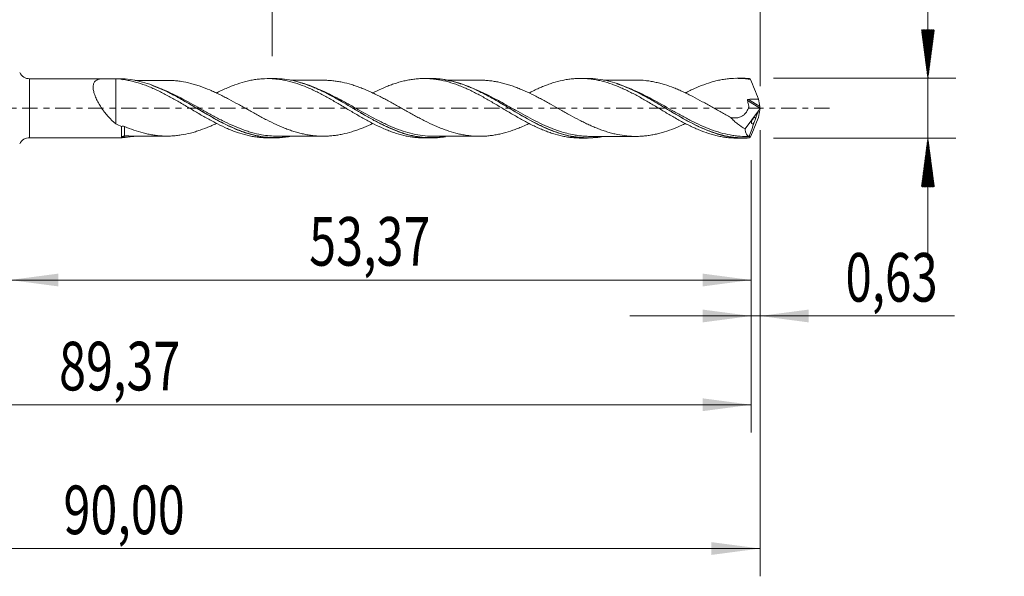
# Model space of a CAD drawing. Units: millimetres. Extents: x -51 to 72, y -34 to 38.
# Drawn here: x 1 to 72, y -34 to 6 of the extents above; entities that cross this region are included whole.
import ezdxf

# ---------------------------------------------------------------- set-up
doc = ezdxf.new("R2010")
doc.units = ezdxf.units.MM
doc.linetypes.add('CENTER', pattern=[47.5, 22, -8.5, 8.5, -8.5])
for name, color, linetype in [('1', 4, 'Continuous'), ('2', 7, 'Continuous'), ('SK2', 7, 'Continuous'), ('SK4', 2, 'CENTER')]:
    doc.layers.add(name, color=color, linetype=linetype)
doc.styles.add('iso_b_vert', font='simplex.shx')
doc.dimstyles.get("Standard").update_dxf_attribs({"dimtxt": 0.18, "dimasz": 0.18, "dimexe": 0.18, "dimexo": 0.0625, "dimgap": 0.09, "dimtad": 1, "dimzin": 0, "dimdsep": 52, "dimtxsty": 'Standard', "dimcen": 0.09, "dimadec": 0, "dimazin": 0, "dimtfac": 1, "dimtdec": 4, "dimtofl": 0, "dimtmove": 0, "dimatfit": 3, "dimfxl": 1, "dimtolj": 1, "dimtzin": 0, "dimarcsym": 0})

# ---------------------------------------------------------------- blocks, each defined once
blk = doc.blocks.new('_U0')
at = {"layer": 'SK2', "lineweight": 13}
for p, q in [((0, -1.5875), (0, -14.365898)), ((53.3735, -3.74), (53.3735, -14.365898)), ((0, -12.365898), (53.3735, -12.365898))]:
    blk.add_line(p, q, dxfattribs=at)
at = {"layer": 'SK2', "lineweight": 18}
for points in [[(0, -12.365898), (3.499998, -11.905115), (3.500002, -12.826682)], [(53.3735, -12.365898), (49.873502, -12.826682), (49.873498, -11.905115)]]:
    blk.add_solid(points, dxfattribs=at)
at = {"layer": 'SK2', "lineweight": 13, "insert": (21.549451, -11.333265), "char_height": 3.5, "attachment_point": 7, "line_spacing_factor": 1.084337, "style": 'iso_b_vert'}
blk.add_mtext('\\W0.7317;53,37', dxfattribs=at)
blk = doc.blocks.new('_U1')
at = {"layer": 'SK2', "lineweight": 13}
for p, q in [((54, -1.5875), (54, -33.692985)), ((-36, -4.5875), (-36, -33.692985)), ((-36, -31.692985), (54, -31.692985))]:
    blk.add_line(p, q, dxfattribs=at)
at = {"layer": 'SK2', "lineweight": 18}
for points in [[(-36, -31.692985), (-32.500002, -31.232202), (-32.499998, -32.153769)], [(54, -31.692985), (50.500002, -32.153769), (50.499998, -31.232202)]]:
    blk.add_solid(points, dxfattribs=at)
at = {"layer": 'SK2', "lineweight": 13, "insert": (3.862701, -30.660352), "char_height": 3.5, "attachment_point": 7, "line_spacing_factor": 1.084337, "style": 'iso_b_vert'}
blk.add_mtext('\\W0.7317;90,00', dxfattribs=at)
blk = doc.blocks.new('_U2')
at = {"layer": 'SK2', "lineweight": 13}
for p, q in [((18.89, 3.74), (18.89, 15.761619)), ((54, 1.5875), (54, 15.761619)), ((18.89, 13.761619), (54, 13.761619))]:
    blk.add_line(p, q, dxfattribs=at)
at = {"layer": 'SK2', "lineweight": 18}
for points in [[(18.89, 13.761619), (22.389998, 14.222403), (22.390002, 13.300835)], [(54, 13.761619), (50.500002, 13.300835), (50.499998, 14.222403)]]:
    blk.add_solid(points, dxfattribs=at)
at = {"layer": 'SK2', "lineweight": 13, "insert": (32.182568, 14.794253), "char_height": 3.5, "attachment_point": 7, "line_spacing_factor": 1.084337, "style": 'iso_b_vert'}
blk.add_mtext('\\W0.6563;35,11', dxfattribs=at)
blk = doc.blocks.new('_U3')
at = {"layer": 'SK2', "lineweight": 13}
for p, q in [((54, -1.5875), (54, -16.955003)), ((53.3735, -3.74), (53.3735, -16.955003)), ((44.6235, -14.955003), (67.996491, -14.955003))]:
    blk.add_line(p, q, dxfattribs=at)
at = {"layer": 'SK2', "lineweight": 18}
for points in [[(53.3735, -14.955003), (49.873502, -15.415787), (49.873498, -14.494219)], [(54, -14.955003), (57.499998, -14.494219), (57.500002, -15.415787)]]:
    blk.add_solid(points, dxfattribs=at)
at = {"layer": 'SK2', "lineweight": 13, "insert": (60.15186, -13.92237), "char_height": 3.5, "attachment_point": 7, "line_spacing_factor": 1.084337, "style": 'iso_b_vert'}
blk.add_mtext('\\W0.7150;0,63', dxfattribs=at)
blk = doc.blocks.new('_U4')
at = {"layer": 'SK2', "lineweight": 13}
for p, q in [((53.3735, -3.74), (53.3735, -23.343428)), ((-36, -4.5875), (-36, -23.343428)), ((-36, -21.343428), (53.3735, -21.343428))]:
    blk.add_line(p, q, dxfattribs=at)
at = {"layer": 'SK2', "lineweight": 18}
for points in [[(-36, -21.343428), (-32.500002, -20.882645), (-32.499998, -21.804212)], [(53.3735, -21.343428), (49.873502, -21.804212), (49.873498, -20.882645)]]:
    blk.add_solid(points, dxfattribs=at)
at = {"layer": 'SK2', "lineweight": 13, "insert": (3.549451, -20.310795), "char_height": 3.5, "attachment_point": 7, "line_spacing_factor": 1.084337, "style": 'iso_b_vert'}
blk.add_mtext('\\W0.7317;89,37', dxfattribs=at)

msp = doc.modelspace()

# ---------------------------------------------------------------- hatches: boundary and pattern name
at = {"layer": '2', "lineweight": 13}
h = msp.add_hatch(dxfattribs=at)
h.set_pattern_fill('ANSI31', color=256, scale=0.0062, style=0)
h.paths.add_polyline_path([(66.083, 2.152), (65.623, 5.652), (66.544, 5.652)])
h = msp.add_hatch(dxfattribs=at)
h.set_pattern_fill('ANSI31', color=256, scale=0.0062, style=0)
h.paths.add_polyline_path([(66.083, -2.152), (66.544, -5.653), (65.623, -5.653)])

# ---------------------------------------------------------------- linework, layer by layer
at = {"layer": '1', "lineweight": 18}
for p, q in [((19.078, 2.131), (18.567, 2.131)), ((30.328, 2.138), (29.822, 2.138)), ((41.578, 2.145), (41.074, 2.145)), ((52.829, 2.152), (52.328, 2.152)), ((6.868, 2.123), (1.429, 2.12)), ((8.038, 2.124), (6.868, 2.123)), ((8.038, 2.124), (8.038, 2.124)), ((52.929, -1.482), (53.89, -0.177)), ((1.429, -2.12), (6.868, -2.123)), ((6.868, -2.123), (8.038, -2.124)), ((8.25, -2.002), (8.25, -2.006)), ((18.567, -2.131), (19.079, -2.131)), ((29.822, -2.138), (30.329, -2.138)), ((41.074, -2.145), (41.58, -2.145)), ((52.328, -2.152), (52.829, -2.152))]:
    msp.add_line(p, q, dxfattribs=at)
at = {"layer": '1', "lineweight": 13}
for p, q in [((1.429, 2.12), (1.429, -2.12)), ((53.094, 0.563), (53.984, -0.001)), ((53.164, 0.638), (53.979, 0.122))]:
    msp.add_line(p, q, dxfattribs=at)
at = {"layer": '1', "lineweight": 18}
for centre, start, end in [((1.429, 2.92), 206.74637, 270.03581), ((1.429, -2.92), 89.96419, 153.25363)]:
    msp.add_arc(centre, 0.8, start, end, dxfattribs=at)
msp.add_ellipse((8.25, -2.256), major_axis=(-0.25, 0), ratio=0.999945, start_param=-1.562879, end_param=-0.572579, dxfattribs=at)
at = {"layer": '1', "lineweight": 13}
for centre, major_axis, ratio, start_param, end_param in [((8.174, -2.125), (-0.0524, 0.0852), 0.420253, 0.170666, 1.225908), ((8.25, -2.102), (-0.0036, 0.0999), 0.505398, -0.072158, 1.463243)]:
    msp.add_ellipse(centre, major_axis=major_axis, ratio=ratio, start_param=start_param, end_param=end_param, dxfattribs=at)
at = {"layer": '1', "lineweight": 18}
for points, knots in [([(14.868, 1.09), (15.074, 1.195), (15.278, 1.293), (15.601, 1.438), (15.719, 1.49), (15.955, 1.588), (16.073, 1.634), (16.43, 1.764), (16.668, 1.839), (17.025, 1.936), (17.145, 1.965), (17.385, 2.016), (17.505, 2.038), (17.745, 2.075), (17.865, 2.09), (18.104, 2.114), (18.223, 2.122), (18.583, 2.136), (18.823, 2.13), (19.182, 2.101), (19.301, 2.088), (19.541, 2.054), (19.661, 2.034), (19.901, 1.987), (20.021, 1.961), (20.201, 1.916), (20.26, 1.9), (20.38, 1.866), (20.439, 1.848), (20.738, 1.756), (20.979, 1.672), (21.338, 1.529), (21.458, 1.478), (21.696, 1.37), (21.816, 1.315), (22.175, 1.143), (22.414, 1.023), (22.768, 0.829), (22.886, 0.762), (23.123, 0.629), (23.241, 0.562), (23.479, 0.426), (23.598, 0.356), (23.836, 0.215), (23.955, 0.143), (24.314, -0.072), (24.555, -0.213), (24.914, -0.423), (25.033, -0.494), (25.272, -0.633), (25.392, -0.701), (25.751, -0.899), (25.988, -1.025), (26.46, -1.266), (26.697, -1.376), (27.054, -1.529), (27.173, -1.577), (27.41, -1.671), (27.529, -1.715), (27.889, -1.837), (28.128, -1.905), (28.483, -1.99), (28.601, -2.015), (28.837, -2.058), (28.955, -2.076), (29.193, -2.105), (29.311, -2.117), (29.549, -2.132), (29.667, -2.137), (29.8, -2.138), (29.814, -2.138), (29.829, -2.138)], [0, 0, 0, 0, 0.041019, 0.041019, 0.064924, 0.064924, 0.088828, 0.088828, 0.136636, 0.136636, 0.16054, 0.16054, 0.184444, 0.184444, 0.208348, 0.208348, 0.232252, 0.232252, 0.28006, 0.28006, 0.303964, 0.303964, 0.327868, 0.327868, 0.351772, 0.351772, 0.363724, 0.363724, 0.375676, 0.375676, 0.423484, 0.423484, 0.447388, 0.447388, 0.471292, 0.471292, 0.5191, 0.5191, 0.543004, 0.543004, 0.566908, 0.566908, 0.590812, 0.590812, 0.614716, 0.614716, 0.662524, 0.662524, 0.686428, 0.686428, 0.710332, 0.710332, 0.75814, 0.75814, 0.805948, 0.805948, 0.829852, 0.829852, 0.853756, 0.853756, 0.901564, 0.901564, 0.925468, 0.925468, 0.949372, 0.949372, 0.973276, 0.973276, 0.99718, 0.99718, 1, 1, 1, 1]), ([(31.368, -2.049), (31.265, -2.067), (31.161, -2.082), (30.939, -2.109), (30.82, -2.119), (30.228, -2.156), (29.762, -2.129), (29.06, -2.009), (28.826, -1.956), (28.472, -1.857), (28.353, -1.821), (28.116, -1.743), (27.999, -1.701), (27.411, -1.479), (26.946, -1.261), (26.358, -0.952), (26.24, -0.889), (26.004, -0.758), (25.885, -0.692), (25.531, -0.49), (25.296, -0.352), (24.594, 0.065), (24.128, 0.346), (23.417, 0.752), (23.181, 0.883), (22.712, 1.129), (22.478, 1.245), (22.01, 1.461), (21.776, 1.56), (21.304, 1.738), (21.066, 1.816), (20.36, 2.014), (19.894, 2.095), (19.311, 2.128), (19.197, 2.131), (19.083, 2.131)], [0, 0, 0, 0, 0.025366, 0.025366, 0.05406, 0.05406, 0.168838, 0.168838, 0.226227, 0.226227, 0.254921, 0.254921, 0.283615, 0.283615, 0.398393, 0.398393, 0.427087, 0.427087, 0.455782, 0.455782, 0.513171, 0.513171, 0.627948, 0.627948, 0.685337, 0.685337, 0.742726, 0.742726, 0.800115, 0.800115, 0.857504, 0.857504, 0.972281, 0.972281, 1, 1, 1, 1]), ([(26.139, 1.102), (26.167, 1.116), (26.196, 1.131), (26.46, 1.266), (26.697, 1.376), (27.054, 1.529), (27.173, 1.577), (27.41, 1.671), (27.529, 1.715), (27.889, 1.837), (28.128, 1.905), (28.483, 1.99), (28.601, 2.015), (28.837, 2.058), (28.955, 2.076), (29.193, 2.105), (29.311, 2.117), (29.549, 2.132), (29.667, 2.137), (29.905, 2.138), (30.026, 2.136), (30.265, 2.123), (30.385, 2.113), (30.623, 2.087), (30.741, 2.07), (30.977, 2.029), (31.095, 2.006), (31.45, 1.926), (31.688, 1.861), (32.043, 1.742), (32.162, 1.699), (32.401, 1.609), (32.522, 1.561), (32.761, 1.461), (32.88, 1.408), (33.117, 1.298), (33.234, 1.24), (33.589, 1.063), (33.826, 0.94), (34.182, 0.743), (34.3, 0.675), (34.537, 0.538), (34.657, 0.469), (35.017, 0.259), (35.257, 0.117), (35.733, -0.172), (35.974, -0.313), (36.333, -0.522), (36.453, -0.591), (36.691, -0.728), (36.81, -0.796), (37.049, -0.927), (37.169, -0.991), (37.409, -1.114), (37.528, -1.174), (37.765, -1.291), (37.883, -1.348), (38.119, -1.455), (38.237, -1.506), (38.474, -1.603), (38.593, -1.649), (38.83, -1.736), (38.948, -1.777), (39.303, -1.892), (39.545, -1.955), (39.904, -2.031), (40.023, -2.053), (40.261, -2.091), (40.38, -2.106), (40.62, -2.128), (40.74, -2.136), (40.938, -2.144), (41.015, -2.145), (41.092, -2.145)], [0, 0, 0, 0, 0.005729, 0.005729, 0.053475, 0.053475, 0.077348, 0.077348, 0.101222, 0.101222, 0.148968, 0.148968, 0.172841, 0.172841, 0.196715, 0.196715, 0.220588, 0.220588, 0.244461, 0.244461, 0.268334, 0.268334, 0.292208, 0.292208, 0.316081, 0.316081, 0.339954, 0.339954, 0.387701, 0.387701, 0.411574, 0.411574, 0.435447, 0.435447, 0.45932, 0.45932, 0.483194, 0.483194, 0.53094, 0.53094, 0.554813, 0.554813, 0.578686, 0.578686, 0.626433, 0.626433, 0.674179, 0.674179, 0.698053, 0.698053, 0.721926, 0.721926, 0.745799, 0.745799, 0.769672, 0.769672, 0.793546, 0.793546, 0.817419, 0.817419, 0.841292, 0.841292, 0.865165, 0.865165, 0.912912, 0.912912, 0.936785, 0.936785, 0.960658, 0.960658, 0.984532, 0.984532, 1, 1, 1, 1]), ([(42.722, -2.038), (42.707, -2.04), (42.692, -2.043), (42.44, -2.088), (42.206, -2.117), (41.505, -2.163), (41.039, -2.139), (40.448, -2.039), (40.329, -2.016), (40.094, -1.963), (39.741, -1.875), (39.391, -1.759), (38.924, -1.584), (38.69, -1.486), (38.219, -1.27), (37.982, -1.152), (37.275, -0.781), (36.81, -0.51), (36.224, -0.162), (36.107, -0.091), (35.871, 0.05), (35.753, 0.12), (35.398, 0.332), (35.163, 0.471), (34.461, 0.873), (33.995, 1.124), (33.405, 1.399), (33.286, 1.452), (33.05, 1.552), (32.932, 1.6), (32.58, 1.734), (32.346, 1.813), (31.878, 1.946), (31.645, 2.001), (31.292, 2.063), (31.174, 2.08), (30.937, 2.109), (30.819, 2.12), (30.575, 2.135), (30.45, 2.138), (30.326, 2.138)], [0, 0, 0, 0, 0.003637, 0.003637, 0.060468, 0.060468, 0.17413, 0.17413, 0.202545, 0.202545, 0.230961, 0.287792, 0.287792, 0.344623, 0.344623, 0.401454, 0.401454, 0.515116, 0.515116, 0.543531, 0.543531, 0.571947, 0.571947, 0.628778, 0.628778, 0.74244, 0.74244, 0.770855, 0.770855, 0.799271, 0.799271, 0.856102, 0.856102, 0.912933, 0.912933, 0.941348, 0.941348, 0.969764, 0.969764, 1, 1, 1, 1]), ([(37.393, 1.106), (37.478, 1.149), (37.562, 1.191), (37.765, 1.291), (37.883, 1.348), (38.119, 1.455), (38.237, 1.506), (38.474, 1.603), (38.593, 1.649), (38.83, 1.736), (38.948, 1.777), (39.303, 1.892), (39.545, 1.955), (39.904, 2.031), (40.023, 2.053), (40.261, 2.091), (40.38, 2.106), (40.62, 2.128), (40.74, 2.136), (40.98, 2.145), (41.099, 2.146), (41.337, 2.14), (41.456, 2.134), (41.695, 2.114), (41.816, 2.101), (42.055, 2.067), (42.175, 2.047), (42.412, 1.999), (42.529, 1.972), (42.884, 1.882), (43.121, 1.81), (43.476, 1.684), (43.594, 1.638), (43.831, 1.542), (43.95, 1.492), (44.19, 1.386), (44.31, 1.331), (44.548, 1.216), (44.667, 1.156), (45.021, 0.971), (45.258, 0.844), (45.613, 0.644), (45.731, 0.577), (45.967, 0.437), (46.085, 0.367), (46.442, 0.155), (46.684, 0.013), (47.04, -0.202), (47.158, -0.274), (47.394, -0.415), (47.513, -0.483), (47.75, -0.619), (47.868, -0.687), (48.104, -0.819), (48.222, -0.886), (48.458, -1.014), (48.577, -1.076), (48.816, -1.197), (48.936, -1.256), (49.175, -1.369), (49.294, -1.424), (49.53, -1.529), (49.649, -1.578), (50.004, -1.717), (50.241, -1.798), (50.594, -1.905), (50.712, -1.937), (50.95, -1.995), (51.069, -2.021), (51.308, -2.065), (51.428, -2.085), (51.666, -2.116), (51.784, -2.128), (52.046, -2.147), (52.189, -2.152), (52.332, -2.152)], [0, 0, 0, 0, 0.016937, 0.016937, 0.040792, 0.040792, 0.064647, 0.064647, 0.088502, 0.088502, 0.112357, 0.112357, 0.160066, 0.160066, 0.183921, 0.183921, 0.207776, 0.207776, 0.231631, 0.231631, 0.255486, 0.255486, 0.279341, 0.279341, 0.303196, 0.303196, 0.32705, 0.32705, 0.350905, 0.350905, 0.398615, 0.398615, 0.42247, 0.42247, 0.446325, 0.446325, 0.47018, 0.47018, 0.494035, 0.494035, 0.541744, 0.541744, 0.565599, 0.565599, 0.589454, 0.589454, 0.637164, 0.637164, 0.661019, 0.661019, 0.684873, 0.684873, 0.708728, 0.708728, 0.732583, 0.732583, 0.756438, 0.756438, 0.780293, 0.780293, 0.804148, 0.804148, 0.828003, 0.828003, 0.875712, 0.875712, 0.899567, 0.899567, 0.923422, 0.923422, 0.947277, 0.947277, 0.971132, 0.971132, 1, 1, 1, 1]), ([(53.244, -2.138), (52.774, -2.171), (52.307, -2.147), (51.717, -2.05), (51.598, -2.027), (51.362, -1.974), (51.245, -1.945), (50.892, -1.848), (50.658, -1.771), (50.189, -1.595), (49.953, -1.497), (49.48, -1.279), (49.245, -1.162), (48.543, -0.793), (48.078, -0.522), (47.489, -0.171), (47.37, -0.1), (47.134, 0.042), (47.016, 0.113), (46.664, 0.323), (46.431, 0.462), (45.964, 0.73), (45.73, 0.861), (45.378, 1.049), (45.261, 1.11), (45.025, 1.228), (44.906, 1.286), (44.316, 1.562), (43.851, 1.744), (43.149, 1.947), (42.915, 2.003), (42.441, 2.088), (42.205, 2.117), (41.838, 2.141), (41.704, 2.145), (41.571, 2.145)], [0, 0, 0, 0, 0.120693, 0.120693, 0.150866, 0.150866, 0.181039, 0.181039, 0.241385, 0.241385, 0.301732, 0.301732, 0.362078, 0.362078, 0.482771, 0.482771, 0.512944, 0.512944, 0.543117, 0.543117, 0.603464, 0.603464, 0.66381, 0.66381, 0.693983, 0.693983, 0.724156, 0.724156, 0.844849, 0.844849, 0.905195, 0.905195, 0.965542, 0.965542, 1, 1, 1, 1]), ([(48.634, 1.105), (48.655, 1.116), (48.676, 1.126), (48.816, 1.197), (48.936, 1.256), (49.175, 1.369), (49.294, 1.424), (49.53, 1.529), (49.649, 1.578), (50.004, 1.717), (50.241, 1.798), (50.594, 1.905), (50.712, 1.937), (50.95, 1.995), (51.069, 2.021), (51.308, 2.065), (51.428, 2.085), (51.666, 2.116), (51.784, 2.128), (52.139, 2.154), (52.376, 2.156), (52.731, 2.14), (52.848, 2.131), (53.084, 2.105), (53.203, 2.089), (53.322, 2.07)], [0, 0, 0, 0, 0.013208, 0.013208, 0.089115, 0.089115, 0.165022, 0.165022, 0.240929, 0.240929, 0.392743, 0.392743, 0.46865, 0.46865, 0.544558, 0.544558, 0.620465, 0.620465, 0.696372, 0.696372, 0.848186, 0.848186, 0.924093, 0.924093, 1, 1, 1, 1]), ([(7.627, -1.118), (7.442, -0.966), (7.267, -0.799), (7.017, -0.525), (6.936, -0.43), (6.817, -0.28), (6.778, -0.229), (6.702, -0.126), (6.665, -0.074), (6.557, 0.084), (6.489, 0.192), (6.361, 0.411), (6.301, 0.524), (6.196, 0.746), (6.15, 0.857), (6.073, 1.076), (6.043, 1.182), (6.005, 1.384), (5.997, 1.481), (6.003, 1.61), (6.008, 1.65), (6.024, 1.727), (6.036, 1.764), (6.079, 1.864), (6.12, 1.919), (6.196, 1.987), (6.225, 2.006), (6.285, 2.041), (6.318, 2.055), (6.42, 2.092), (6.496, 2.108), (6.619, 2.12), (6.661, 2.122), (6.711, 2.123), (6.716, 2.123), (6.727, 2.123), (6.732, 2.123), (6.746, 2.123), (6.754, 2.123), (6.77, 2.123), (6.778, 2.123), (6.818, 2.123), (6.85, 2.123), (7.01, 2.124), (7.137, 2.124), (7.385, 2.122), (7.507, 2.12), (7.627, 2.116)], [0, 0, 0, 0, 0.125, 0.125, 0.1875, 0.1875, 0.21875, 0.21875, 0.25, 0.25, 0.3125, 0.3125, 0.375, 0.375, 0.4375, 0.4375, 0.5, 0.5, 0.5625, 0.5625, 0.59375, 0.59375, 0.625, 0.625, 0.6875, 0.6875, 0.71875, 0.71875, 0.75, 0.75, 0.8125, 0.8125, 0.84375, 0.84375, 0.847656, 0.847656, 0.851562, 0.851562, 0.855469, 0.855469, 0.859375, 0.859375, 0.875, 0.875, 0.9375, 0.9375, 1, 1, 1, 1]), ([(7.627, 2.116), (7.865, 2.104), (8.104, 2.077), (8.461, 2.018), (8.58, 1.996), (8.817, 1.943), (8.934, 1.912), (9.29, 1.814), (9.529, 1.737), (9.887, 1.603), (10.007, 1.555), (10.246, 1.454), (10.365, 1.401), (10.604, 1.293), (10.723, 1.237), (10.96, 1.12), (11.078, 1.059), (11.432, 0.871), (11.671, 0.742), (12.028, 0.539), (12.148, 0.471), (12.387, 0.329), (12.506, 0.258), (12.865, 0.047), (13.103, -0.093), (13.458, -0.304), (13.576, -0.375), (13.813, -0.513), (13.932, -0.58), (14.17, -0.714), (14.289, -0.78), (14.527, -0.91), (14.647, -0.975), (15.006, -1.163), (15.245, -1.278), (15.601, -1.438), (15.719, -1.49), (15.955, -1.588), (16.073, -1.634), (16.43, -1.764), (16.668, -1.839), (17.025, -1.936), (17.145, -1.965), (17.385, -2.016), (17.505, -2.038), (17.745, -2.075), (17.865, -2.09), (18.104, -2.114), (18.223, -2.122), (18.416, -2.129), (18.49, -2.131), (18.563, -2.131)], [0, 0, 0, 0, 0.065338, 0.065338, 0.098007, 0.098007, 0.130676, 0.130676, 0.196013, 0.196013, 0.228682, 0.228682, 0.261351, 0.261351, 0.29402, 0.29402, 0.326689, 0.326689, 0.392027, 0.392027, 0.424696, 0.424696, 0.457365, 0.457365, 0.522703, 0.522703, 0.555371, 0.555371, 0.58804, 0.58804, 0.620709, 0.620709, 0.653378, 0.653378, 0.718716, 0.718716, 0.751385, 0.751385, 0.784054, 0.784054, 0.849392, 0.849392, 0.882061, 0.882061, 0.914729, 0.914729, 0.947398, 0.947398, 0.980067, 0.980067, 1, 1, 1, 1]), ([(7.627, 2.116), (7.627, 1.851), (7.627, 1.587), (7.627, 1.125), (7.627, 0.926), (7.627, 0.629), (7.627, 0.53), (7.627, 0.383), (7.627, 0.334), (7.627, 0.26), (7.627, 0.235), (7.627, 0.201), (7.627, 0.189), (7.627, 0.169), (7.627, 0.158), (7.627, -0.183), (7.627, -0.505), (7.627, -0.92), (7.627, -1.019), (7.627, -1.118)], [0, 0, 0, 0, 0.219928, 0.219928, 0.388057, 0.388057, 0.472121, 0.472121, 0.514153, 0.514153, 0.535169, 0.535169, 0.545677, 0.545677, 0.556185, 0.556185, 0.892443, 0.892443, 1, 1, 1, 1]), ([(8.122, 2.117), (8.098, 2.118), (8.078, 2.12), (8.047, 2.122), (8.038, 2.123), (8.038, 2.124)], [0, 0, 0, 0, 0.5, 0.5, 1, 1, 1, 1]), ([(20.279, -2.013), (19.995, -2.069), (19.71, -2.105), (19.188, -2.135), (18.95, -2.134), (18.479, -2.105), (18.245, -2.077), (17.777, -1.995), (17.543, -1.941), (17.19, -1.842), (17.073, -1.805), (16.837, -1.727), (16.718, -1.684), (16.126, -1.459), (15.659, -1.239), (14.956, -0.869), (14.722, -0.739), (14.367, -0.537), (14.248, -0.468), (14.012, -0.33), (13.894, -0.26), (13.306, 0.088), (12.84, 0.368), (12.251, 0.702), (12.133, 0.767), (11.897, 0.897), (11.778, 0.96), (11.423, 1.145), (11.189, 1.26), (10.486, 1.58), (10.019, 1.757), (9.069, 2.016), (8.599, 2.094), (8.124, 2.117)], [0, 0, 0, 0, 0.07058, 0.07058, 0.128669, 0.128669, 0.186757, 0.186757, 0.244846, 0.244846, 0.273891, 0.273891, 0.302935, 0.302935, 0.419112, 0.419112, 0.477201, 0.477201, 0.506246, 0.506246, 0.53529, 0.53529, 0.651467, 0.651467, 0.680512, 0.680512, 0.709556, 0.709556, 0.767645, 0.767645, 0.883822, 0.883822, 1, 1, 1, 1]), ([(11.353, 2.007), (11.153, 2.007), (10.787, 2.007), (10.293, 2.007), (9.909, 2.006), (9.523, 2.006), (9.231, 2.007), (9.034, 2.006), (9.002, 2.005)], [0, 0, 0, 0, 0.25522, 0.465251, 0.628571, 0.743867, 0.958573, 1, 1, 1, 1]), ([(10.204, 1.659), (10.243, 1.645), (10.282, 1.631), (10.556, 1.528), (10.79, 1.429), (11.257, 1.215), (11.491, 1.1), (11.843, 0.917), (11.961, 0.854), (12.197, 0.725), (12.315, 0.659), (12.906, 0.326), (13.372, 0.048), (14.073, -0.363), (14.308, -0.499), (14.662, -0.698), (14.781, -0.764), (15.017, -0.892), (15.134, -0.954), (15.514, -1.15), (15.775, -1.277), (16.036, -1.392)], [0, 0, 0, 0, 0.020039, 0.020039, 0.140753, 0.140753, 0.261467, 0.261467, 0.321825, 0.321825, 0.382182, 0.382182, 0.623611, 0.623611, 0.744325, 0.744325, 0.804683, 0.804683, 0.86504, 0.86504, 1, 1, 1, 1]), ([(26.126, -1.098), (26.082, -1.119), (26.038, -1.14), (25.769, -1.265), (25.543, -1.363), (25.202, -1.495), (25.088, -1.536), (24.86, -1.616), (24.746, -1.654), (24.403, -1.76), (24.174, -1.821), (23.834, -1.891), (23.721, -1.912), (23.495, -1.948), (23.382, -1.963), (23.156, -1.988), (23.043, -1.998), (22.816, -2.011), (22.702, -2.015), (22.476, -2.015), (22.362, -2.011), (22.133, -1.999), (22.019, -1.99), (21.79, -1.967), (21.676, -1.952), (21.448, -1.918), (21.335, -1.897), (21.109, -1.85), (20.996, -1.823), (20.77, -1.765), (20.656, -1.733), (20.486, -1.683), (20.429, -1.665), (20.316, -1.629), (20.259, -1.61), (20.089, -1.551), (19.975, -1.509), (19.747, -1.421), (19.632, -1.373), (19.403, -1.277), (19.288, -1.227), (18.947, -1.07), (18.721, -0.959), (18.381, -0.786), (18.267, -0.728), (18.04, -0.608), (17.927, -0.546), (17.7, -0.422), (17.587, -0.359), (17.358, -0.232), (17.244, -0.168), (17.014, -0.04), (16.899, 0.024), (16.672, 0.153), (16.558, 0.217), (16.218, 0.406), (15.992, 0.529), (15.652, 0.709), (15.539, 0.769), (15.313, 0.885), (15.199, 0.942), (14.971, 1.053), (14.857, 1.107), (14.685, 1.185), (14.627, 1.211), (14.513, 1.261), (14.456, 1.287), (14.17, 1.409), (13.941, 1.497), (13.597, 1.616), (13.482, 1.653), (13.253, 1.723), (13.139, 1.756), (12.797, 1.843), (12.57, 1.89), (12.23, 1.944), (12.117, 1.959), (11.891, 1.983), (11.778, 1.992), (11.551, 2.004), (11.437, 2.007), (11.323, 2.007)], [0, 0, 0, 0, 0.008897, 0.008897, 0.054995, 0.054995, 0.078044, 0.078044, 0.101093, 0.101093, 0.147191, 0.147191, 0.170239, 0.170239, 0.193288, 0.193288, 0.216337, 0.216337, 0.239386, 0.239386, 0.262435, 0.262435, 0.285484, 0.285484, 0.308533, 0.308533, 0.331582, 0.331582, 0.354631, 0.354631, 0.37768, 0.37768, 0.389204, 0.389204, 0.400728, 0.400728, 0.423777, 0.423777, 0.446826, 0.446826, 0.469875, 0.469875, 0.515973, 0.515973, 0.539022, 0.539022, 0.562071, 0.562071, 0.58512, 0.58512, 0.608169, 0.608169, 0.631218, 0.631218, 0.654266, 0.654266, 0.700364, 0.700364, 0.723413, 0.723413, 0.746462, 0.746462, 0.769511, 0.769511, 0.781035, 0.781035, 0.79256, 0.79256, 0.838658, 0.838658, 0.861707, 0.861707, 0.884755, 0.884755, 0.930853, 0.930853, 0.953902, 0.953902, 0.976951, 0.976951, 1, 1, 1, 1]), ([(22.599, 2.015), (22.382, 2.014), (21.997, 2.012), (21.494, 2.014), (21.136, 2.014), (20.825, 2.013), (20.534, 2.013), (20.315, 2.013), (20.217, 2.013)], [0, 0, 0, 0, 0.273649, 0.484624, 0.633311, 0.724334, 0.876043, 1, 1, 1, 1]), ([(21.091, 1.787), (21.255, 1.736), (21.419, 1.679), (21.702, 1.572), (21.821, 1.524), (22.057, 1.424), (22.175, 1.372), (22.762, 1.101), (23.227, 0.854), (23.813, 0.521), (23.93, 0.453), (24.166, 0.317), (24.285, 0.247), (24.639, 0.039), (24.873, -0.1), (25.574, -0.512), (26.04, -0.778), (26.63, -1.084), (26.748, -1.144), (26.984, -1.259), (27.102, -1.314), (27.454, -1.473), (27.688, -1.57), (28.157, -1.743), (28.392, -1.819), (28.865, -1.947), (29.101, -1.998), (29.57, -2.074), (29.804, -2.099), (30.273, -2.122), (30.509, -2.12), (30.864, -2.096), (30.982, -2.084), (31.191, -2.058), (31.282, -2.045), (31.373, -2.029)], [0, 0, 0, 0, 0.048064, 0.048064, 0.082346, 0.082346, 0.116627, 0.116627, 0.253754, 0.253754, 0.288036, 0.288036, 0.322318, 0.322318, 0.390881, 0.390881, 0.528008, 0.528008, 0.562289, 0.562289, 0.596571, 0.596571, 0.665134, 0.665134, 0.733698, 0.733698, 0.802261, 0.802261, 0.870825, 0.870825, 0.939388, 0.939388, 0.97367, 0.97367, 1, 1, 1, 1]), ([(30.526, -2.02), (30.374, -2.02), (30.223, -2.014), (29.837, -1.987), (29.604, -1.957), (29.135, -1.873), (28.899, -1.818), (28.427, -1.686), (28.192, -1.608), (27.724, -1.434), (27.49, -1.338), (27.137, -1.181), (27.02, -1.126), (26.784, -1.014), (26.666, -0.955), (26.077, -0.657), (25.611, -0.4), (24.911, -0.006), (24.676, 0.127), (24.322, 0.324), (24.204, 0.39), (23.969, 0.519), (23.851, 0.583), (23.266, 0.895), (22.801, 1.126), (22.148, 1.403), (21.963, 1.476), (21.779, 1.542)], [0, 0, 0, 0, 0.051812, 0.051812, 0.13229, 0.13229, 0.212767, 0.212767, 0.293244, 0.293244, 0.373722, 0.373722, 0.413961, 0.413961, 0.454199, 0.454199, 0.615154, 0.615154, 0.695632, 0.695632, 0.73587, 0.73587, 0.776109, 0.776109, 0.937064, 0.937064, 1, 1, 1, 1]), ([(22.542, 2.015), (22.547, 2.015), (22.552, 2.015), (22.671, 2.016), (22.785, 2.012), (23.015, 2), (23.129, 1.99), (23.358, 1.966), (23.471, 1.951), (23.698, 1.916), (23.811, 1.895), (24.151, 1.826), (24.378, 1.767), (24.717, 1.663), (24.831, 1.626), (25.058, 1.547), (25.172, 1.507), (25.401, 1.419), (25.516, 1.372), (25.744, 1.274), (25.858, 1.223), (26.029, 1.145), (26.085, 1.118), (26.198, 1.064), (26.255, 1.037), (26.426, 0.955), (26.539, 0.899), (26.765, 0.783), (26.878, 0.724), (27.104, 0.603), (27.217, 0.541), (27.444, 0.417), (27.559, 0.354), (27.787, 0.228), (27.902, 0.163), (28.131, 0.034), (28.245, -0.031), (28.472, -0.16), (28.586, -0.224), (28.813, -0.35), (28.927, -0.412), (29.153, -0.536), (29.266, -0.597), (29.492, -0.718), (29.605, -0.778), (29.833, -0.894), (29.946, -0.951), (30.288, -1.119), (30.518, -1.225), (30.86, -1.372), (30.974, -1.418), (31.202, -1.506), (31.315, -1.548), (31.655, -1.667), (31.88, -1.737), (32.221, -1.824), (32.335, -1.851), (32.562, -1.899), (32.676, -1.92), (32.905, -1.957), (33.019, -1.973), (33.248, -1.997), (33.363, -2.006), (33.704, -2.024), (33.93, -2.024), (34.269, -2.007), (34.383, -1.998), (34.61, -1.973), (34.723, -1.958), (34.951, -1.921), (35.065, -1.9), (35.293, -1.852), (35.407, -1.826), (35.751, -1.738), (35.98, -1.668), (36.323, -1.547), (36.437, -1.504), (36.666, -1.414), (36.781, -1.368), (37.052, -1.253), (37.209, -1.182), (37.364, -1.108)], [0, 0, 0, 0, 0.001013, 0.001013, 0.024044, 0.024044, 0.047075, 0.047075, 0.070106, 0.070106, 0.093137, 0.093137, 0.139199, 0.139199, 0.162229, 0.162229, 0.18526, 0.18526, 0.208291, 0.208291, 0.231322, 0.231322, 0.242837, 0.242837, 0.254353, 0.254353, 0.277384, 0.277384, 0.300415, 0.300415, 0.323445, 0.323445, 0.346476, 0.346476, 0.369507, 0.369507, 0.392538, 0.392538, 0.415569, 0.415569, 0.4386, 0.4386, 0.461631, 0.461631, 0.484662, 0.484662, 0.507692, 0.507692, 0.553754, 0.553754, 0.576785, 0.576785, 0.599816, 0.599816, 0.645878, 0.645878, 0.668908, 0.668908, 0.691939, 0.691939, 0.71497, 0.71497, 0.738001, 0.738001, 0.784063, 0.784063, 0.807094, 0.807094, 0.830125, 0.830125, 0.853155, 0.853155, 0.876186, 0.876186, 0.922248, 0.922248, 0.945279, 0.945279, 0.96831, 0.96831, 1, 1, 1, 1]), ([(33.852, 2.021), (33.653, 2.021), (33.296, 2.021), (32.821, 2.021), (32.467, 2.02), (32.19, 2.021), (31.911, 2.021), (31.642, 2.021), (31.453, 2.02), (31.385, 2.02)], [0, 0, 0, 0, 0.241593, 0.434147, 0.577708, 0.672501, 0.770385, 0.916918, 1, 1, 1, 1]), ([(32.699, 1.672), (32.986, 1.568), (33.273, 1.448), (33.681, 1.258), (33.799, 1.201), (34.034, 1.084), (34.152, 1.023), (34.503, 0.838), (34.736, 0.709), (35.202, 0.443), (35.436, 0.306), (35.906, 0.029), (36.143, -0.112), (36.848, -0.527), (37.312, -0.794), (37.897, -1.097), (38.014, -1.156), (38.249, -1.27), (38.367, -1.326), (38.518, -1.394), (38.551, -1.408), (38.583, -1.423)], [0, 0, 0, 0, 0.146684, 0.146684, 0.206457, 0.206457, 0.266229, 0.266229, 0.385775, 0.385775, 0.505321, 0.505321, 0.624866, 0.624866, 0.863957, 0.863957, 0.92373, 0.92373, 0.983503, 0.983503, 1, 1, 1, 1]), ([(48.636, -1.1), (48.59, -1.122), (48.544, -1.143), (48.385, -1.217), (48.27, -1.267), (48.042, -1.366), (47.928, -1.414), (47.587, -1.549), (47.36, -1.63), (47.021, -1.733), (46.909, -1.765), (46.683, -1.825), (46.57, -1.852), (46.344, -1.901), (46.231, -1.923), (46.004, -1.961), (45.89, -1.977), (45.662, -2.002), (45.548, -2.011), (45.319, -2.024), (45.206, -2.028), (44.978, -2.029), (44.865, -2.026), (44.638, -2.015), (44.525, -2.007), (44.187, -1.972), (43.96, -1.937), (43.619, -1.866), (43.505, -1.84), (43.278, -1.781), (43.163, -1.749), (42.934, -1.68), (42.82, -1.644), (42.593, -1.566), (42.479, -1.525), (42.253, -1.436), (42.141, -1.389), (41.915, -1.293), (41.802, -1.243), (41.576, -1.14), (41.463, -1.087), (41.236, -0.977), (41.122, -0.92), (40.781, -0.743), (40.552, -0.621), (40.21, -0.434), (40.096, -0.372), (39.87, -0.244), (39.757, -0.18), (39.418, 0.012), (39.192, 0.139), (38.852, 0.328), (38.739, 0.392), (38.512, 0.518), (38.398, 0.581), (38.169, 0.703), (38.054, 0.763), (37.883, 0.851), (37.825, 0.88), (37.711, 0.937), (37.655, 0.966), (37.371, 1.107), (37.145, 1.213), (36.805, 1.358), (36.691, 1.404), (36.464, 1.493), (36.351, 1.536), (36.124, 1.617), (36.01, 1.656), (35.781, 1.727), (35.666, 1.76), (35.437, 1.819), (35.323, 1.846), (35.097, 1.894), (34.983, 1.916), (34.757, 1.953), (34.643, 1.969), (34.417, 1.995), (34.303, 2.005), (34.069, 2.018), (33.947, 2.021), (33.825, 2.021)], [0, 0, 0, 0, 0.009246, 0.009246, 0.032248, 0.032248, 0.055249, 0.055249, 0.101251, 0.101251, 0.124253, 0.124253, 0.147254, 0.147254, 0.170255, 0.170255, 0.193256, 0.193256, 0.216257, 0.216257, 0.239259, 0.239259, 0.26226, 0.26226, 0.285261, 0.285261, 0.331264, 0.331264, 0.354265, 0.354265, 0.377266, 0.377266, 0.400267, 0.400267, 0.423269, 0.423269, 0.44627, 0.44627, 0.469271, 0.469271, 0.492272, 0.492272, 0.515274, 0.515274, 0.561276, 0.561276, 0.584277, 0.584277, 0.607279, 0.607279, 0.653281, 0.653281, 0.676282, 0.676282, 0.699284, 0.699284, 0.722285, 0.722285, 0.733785, 0.733785, 0.745286, 0.745286, 0.791288, 0.791288, 0.81429, 0.81429, 0.837291, 0.837291, 0.860292, 0.860292, 0.883293, 0.883293, 0.906295, 0.906295, 0.929296, 0.929296, 0.952297, 0.952297, 0.975298, 0.975298, 1, 1, 1, 1]), ([(45.099, 2.028), (44.849, 2.028), (44.416, 2.028), (43.868, 2.028), (43.48, 2.027), (43.154, 2.027), (42.912, 2.028), (42.76, 2.028), (42.729, 2.028)], [0, 0, 0, 0, 0.317301, 0.548054, 0.693335, 0.807824, 0.960883, 1, 1, 1, 1]), ([(43.702, 1.764), (44.072, 1.641), (44.44, 1.491), (45.042, 1.21), (45.277, 1.093), (45.631, 0.905), (45.749, 0.841), (45.984, 0.711), (46.101, 0.645), (46.686, 0.312), (47.149, 0.031), (47.854, -0.385), (48.091, -0.523), (48.56, -0.789), (48.794, -0.917), (49.26, -1.159), (49.493, -1.273), (49.844, -1.433), (49.961, -1.484), (50.196, -1.581), (50.314, -1.627), (50.904, -1.845), (51.37, -1.974), (51.956, -2.07), (52.073, -2.086), (52.309, -2.111), (52.428, -2.12), (52.781, -2.137), (53.017, -2.134), (53.252, -2.117)], [0, 0, 0, 0, 0.116416, 0.116416, 0.190048, 0.190048, 0.226864, 0.226864, 0.26368, 0.26368, 0.410944, 0.410944, 0.484576, 0.484576, 0.558208, 0.558208, 0.63184, 0.63184, 0.668656, 0.668656, 0.705472, 0.705472, 0.852736, 0.852736, 0.889552, 0.889552, 0.926368, 0.926368, 1, 1, 1, 1]), ([(45.052, 2.028), (45.059, 2.028), (45.066, 2.028), (45.299, 2.028), (45.525, 2.015), (45.864, 1.98), (45.978, 1.965), (46.206, 1.928), (46.32, 1.906), (46.549, 1.857), (46.664, 1.83), (46.891, 1.77), (47.005, 1.738), (47.346, 1.635), (47.572, 1.555), (47.912, 1.421), (48.024, 1.374), (48.251, 1.276), (48.365, 1.226), (48.592, 1.121), (48.706, 1.067), (48.935, 0.954), (49.05, 0.896), (49.392, 0.717), (49.62, 0.596), (49.96, 0.409), (50.073, 0.346), (50.299, 0.218), (50.412, 0.153), (50.752, -0.038), (50.979, -0.167), (51.322, -0.36), (51.436, -0.424), (51.665, -0.551), (51.779, -0.613), (51.893, -0.674)], [0, 0, 0, 0, 0.00309, 0.00309, 0.102781, 0.102781, 0.152627, 0.152627, 0.202472, 0.202472, 0.252318, 0.252318, 0.302163, 0.302163, 0.401854, 0.401854, 0.4517, 0.4517, 0.501545, 0.501545, 0.551391, 0.551391, 0.601236, 0.601236, 0.700927, 0.700927, 0.750773, 0.750773, 0.800618, 0.800618, 0.900309, 0.900309, 0.950155, 0.950155, 1, 1, 1, 1]), ([(53.322, 2.07), (53.419, 1.838), (53.516, 1.605), (53.708, 1.136), (53.803, 0.899), (53.896, 0.661)], [0, 0, 0, 0, 0.5, 0.5, 1, 1, 1, 1]), ([(51.893, -0.674), (51.98, -0.689), (52.066, -0.698), (52.239, -0.702), (52.324, -0.696), (52.447, -0.674), (52.487, -0.664), (52.567, -0.639), (52.606, -0.624), (52.718, -0.572), (52.787, -0.526), (52.911, -0.413), (52.968, -0.346), (53.066, -0.199), (53.108, -0.12), (53.155, -0.014), (53.164, 0.007), (53.177, 0.04), (53.181, 0.051), (53.189, 0.072), (53.194, 0.083), (53.197, 0.108), (53.196, 0.121), (53.193, 0.147), (53.189, 0.16), (53.18, 0.199), (53.173, 0.225), (53.142, 0.355), (53.118, 0.459), (53.094, 0.563)], [0, 0, 0, 0, 0.125, 0.125, 0.25, 0.25, 0.3125, 0.3125, 0.375, 0.375, 0.5, 0.5, 0.625, 0.625, 0.75, 0.75, 0.78125, 0.78125, 0.796875, 0.796875, 0.8125, 0.8125, 0.828125, 0.828125, 0.84375, 0.84375, 0.875, 0.875, 1, 1, 1, 1]), ([(53.094, 0.563), (53.092, 0.572), (53.092, 0.583), (53.096, 0.602), (53.101, 0.611), (53.123, 0.633), (53.144, 0.638), (53.164, 0.638)], [0, 0, 0, 0, 0.25, 0.25, 0.5, 0.5, 1, 1, 1, 1]), ([(53.164, 0.638), (53.287, 0.64), (53.409, 0.642), (53.653, 0.649), (53.775, 0.654), (53.896, 0.661)], [0, 0, 0, 0, 0.5, 0.5, 1, 1, 1, 1]), ([(51.893, -0.674), (51.969, -0.759), (52.049, -0.839), (52.214, -0.99), (52.3, -1.062), (52.563, -1.264), (52.743, -1.38), (52.929, -1.482)], [0, 0, 0, 0, 0.25, 0.25, 0.5, 0.5, 1, 1, 1, 1]), ([(53.322, -2.07), (53.42, -1.837), (53.517, -1.603), (53.709, -1.134), (53.803, -0.898), (53.896, -0.661)], [0, 0, 0, 0, 0.5, 0.5, 1, 1, 1, 1]), ([(53.675, -0.768), (53.677, -0.743), (53.675, -0.722), (53.666, -0.689), (53.659, -0.678), (53.633, -0.655), (53.609, -0.657), (53.555, -0.686), (53.525, -0.713), (53.482, -0.772), (53.467, -0.794), (53.44, -0.844), (53.427, -0.871), (53.406, -0.928), (53.397, -0.958), (53.387, -1.013), (53.385, -1.039), (53.388, -1.103), (53.403, -1.127), (53.444, -1.142), (53.47, -1.134), (53.512, -1.103), (53.527, -1.09), (53.556, -1.057), (53.571, -1.038), (53.585, -1.016)], [0, 0, 0, 0, 0.0625, 0.0625, 0.125, 0.125, 0.25, 0.25, 0.375, 0.375, 0.4375, 0.4375, 0.5, 0.5, 0.5625, 0.5625, 0.625, 0.625, 0.75, 0.75, 0.875, 0.875, 0.9375, 0.9375, 1, 1, 1, 1]), ([(8.037, -1.315), (8.061, -1.294), (8.095, -1.284), (8.169, -1.284), (8.21, -1.293), (8.25, -1.31)], [0, 0, 0, 0, 0.5, 0.5, 1, 1, 1, 1]), ([(8.038, -2.124), (8.038, -2.124), (8.038, -2.121), (8.038, -2.107), (8.038, -2.094), (8.037, -2.042), (8.037, -1.99), (8.037, -1.885), (8.037, -1.846), (8.037, -1.759), (8.037, -1.665), (8.037, -1.557), (8.037, -1.441), (8.037, -1.379), (8.037, -1.315)], [0, 0, 0, 0, 0.107071, 0.107071, 0.234632, 0.234632, 0.489755, 0.489755, 0.617316, 0.617316, 0.744877, 0.872439, 0.872439, 1, 1, 1, 1]), ([(8.25, -1.31), (8.478, -1.407), (8.703, -1.497), (9.157, -1.653), (9.383, -1.723), (9.723, -1.81), (9.836, -1.837), (10.063, -1.885), (10.177, -1.906), (10.406, -1.942), (10.521, -1.958), (10.749, -1.982), (10.863, -1.991), (11.09, -2.003), (11.204, -2.006), (11.431, -2.007), (11.544, -2.004), (11.77, -1.993), (11.883, -1.984), (12.109, -1.96), (12.222, -1.945), (12.563, -1.892), (12.791, -1.845), (13.135, -1.757), (13.249, -1.725), (13.476, -1.655), (13.59, -1.618), (13.931, -1.501), (14.157, -1.414), (14.439, -1.294), (14.496, -1.269), (14.609, -1.219), (14.665, -1.194), (14.767, -1.148), (14.811, -1.128), (14.856, -1.107)], [0, 0, 0, 0, 0.103135, 0.103135, 0.20627, 0.20627, 0.257838, 0.257838, 0.309406, 0.309406, 0.360973, 0.360973, 0.412541, 0.412541, 0.464109, 0.464109, 0.515676, 0.515676, 0.567244, 0.567244, 0.618811, 0.618811, 0.721947, 0.721947, 0.773514, 0.773514, 0.825082, 0.825082, 0.928217, 0.928217, 0.954001, 0.954001, 0.979785, 0.979785, 1, 1, 1, 1]), ([(53.675, -0.768), (53.667, -0.806), (53.653, -0.85), (53.621, -0.937), (53.603, -0.979), (53.585, -1.016)], [0, 0, 0, 0, 0.5, 0.5, 1, 1, 1, 1]), ([(8.038, -2.124), (8.048, -2.107), (8.06, -2.091), (8.089, -2.063), (8.105, -2.05), (8.123, -2.039)], [0, 0, 0, 0, 0.5, 0.5, 1, 1, 1, 1]), ([(8.122, -2.117), (8.098, -2.118), (8.078, -2.12), (8.047, -2.122), (8.038, -2.123), (8.038, -2.124)], [0, 0, 0, 0, 0.5, 0.5, 1, 1, 1, 1]), ([(8.123, -2.039), (8.142, -2.027), (8.163, -2.018), (8.206, -2.006), (8.228, -2.003), (8.25, -2.002)], [0, 0, 0, 0, 0.5, 0.5, 1, 1, 1, 1]), ([(8.918, -2.027), (8.89, -2.032), (8.862, -2.037), (8.598, -2.08), (8.362, -2.106), (8.124, -2.117)], [0, 0, 0, 0, 0.104745, 0.104745, 1, 1, 1, 1]), ([(8.403, -1.994), (8.63, -2), (9.024, -2.008), (9.522, -2.006), (9.908, -2.006), (10.292, -2.007), (10.785, -2.007), (11.15, -2.007), (11.35, -2.007)], [0, 0, 0, 0, 0.241839, 0.41164, 0.502807, 0.631975, 0.798106, 1, 1, 1, 1]), ([(19.274, -2.013), (18.884, -2.012), (18.497, -1.976), (17.876, -1.864), (17.642, -1.81), (17.281, -1.709), (17.156, -1.67), (17.03, -1.629)], [0, 0, 0, 0, 0.519853, 0.519853, 0.833203, 0.833203, 1, 1, 1, 1]), ([(19.258, -2.013), (19.451, -2.013), (19.797, -2.013), (20.257, -2.013), (20.604, -2.013), (20.934, -2.013), (21.342, -2.015), (21.917, -2.012), (22.355, -2.014), (22.602, -2.015)], [0, 0, 0, 0, 0.172999, 0.310442, 0.412775, 0.484488, 0.606795, 0.778521, 1, 1, 1, 1]), ([(30.507, -2.02), (30.718, -2.02), (31.089, -2.02), (31.568, -2.021), (31.915, -2.021), (32.244, -2.021), (32.649, -2.021), (33.205, -2.021), (33.62, -2.021), (33.849, -2.021)], [0, 0, 0, 0, 0.189171, 0.332601, 0.430301, 0.501157, 0.627503, 0.793745, 1, 1, 1, 1]), ([(41.774, -2.027), (41.625, -2.027), (41.474, -2.021), (41.207, -2.002), (41.089, -1.991), (40.854, -1.961), (40.735, -1.943), (40.269, -1.859), (39.924, -1.769), (39.578, -1.656)], [0, 0, 0, 0, 0.205696, 0.205696, 0.365646, 0.365646, 0.525595, 0.525595, 1, 1, 1, 1]), ([(41.759, -2.027), (41.961, -2.027), (42.315, -2.027), (42.79, -2.028), (43.154, -2.027), (43.48, -2.027), (43.868, -2.028), (44.417, -2.028), (44.851, -2.028), (45.102, -2.028)], [0, 0, 0, 0, 0.181125, 0.317915, 0.426444, 0.507623, 0.610703, 0.774573, 1, 1, 1, 1]), ([(53.218, -2.024), (53.179, -2.014), (53.142, -1.995), (53.092, -1.953), (53.077, -1.937), (53.048, -1.9), (53.034, -1.879), (52.997, -1.811), (52.976, -1.758), (52.953, -1.664), (52.946, -1.63), (52.935, -1.559), (52.931, -1.522), (52.929, -1.482)], [0, 0, 0, 0, 0.25, 0.25, 0.375, 0.375, 0.5, 0.5, 0.75, 0.75, 0.875, 0.875, 1, 1, 1, 1]), ([(53.268, -2.029), (53.271, -2.028), (53.273, -2.029), (53.275, -2.035), (53.275, -2.04), (53.272, -2.056), (53.27, -2.066), (53.262, -2.091), (53.257, -2.104), (53.252, -2.117)], [0, 0, 0, 0, 0.25, 0.25, 0.5, 0.5, 0.75, 0.75, 1, 1, 1, 1])]:
    msp.add_open_spline(points, degree=3, knots=knots, dxfattribs=at)
for points, degree in [([(53.244, 2.138), (53.106, 2.148), (52.967, 2.152), (52.829, 2.152)], 3), ([(53.322, 2.07), (53.292, 2.102), (53.266, 2.125), (53.244, 2.138)], 3), ([(8.086, 2.066), (8.097, 2.056), (8.109, 2.047), (8.123, 2.039)], 3), ([(8.124, 2.117), (8.124, 2.117), (8.123, 2.117), (8.122, 2.117)], 3), ([(53.896, 0.661), (53.927, 0.482), (53.955, 0.302), (53.979, 0.122)], 3), ([(53.979, 0.122), (53.982, 0.098), (53.99, 0.067), (54, 0.034)], 3), ([(54, 0.034), (53.995, 0.021), (53.99, 0.009), (53.984, -0.001)], 3), ([(54, 0.034), (54, 0.011), (54, -0.011), (54, -0.034)], 3), ([(53.89, -0.177), (53.819, -0.374), (53.747, -0.571), (53.675, -0.768)], 3), ([(53.984, -0.001), (53.953, -0.059), (53.922, -0.118), (53.89, -0.177)], 3), ([(53.896, -0.661), (53.927, -0.482), (53.955, -0.302), (53.979, -0.122)], 3), ([(53.979, -0.122), (53.982, -0.098), (53.99, -0.067), (54, -0.034)], 3), ([(8.037, -1.315), (7.901, -1.252), (7.764, -1.186), (7.627, -1.118)], 3), ([(53.585, -1.016), (53.463, -1.352), (53.34, -1.688), (53.218, -2.024)], 3), ([(8.124, -2.117), (8.124, -2.117), (8.123, -2.117), (8.122, -2.117)], 3), ([(52.914, -2.033), (53.241, -2.034)], 1), ([(53.218, -2.024), (53.224, -2.029), (53.231, -2.033), (53.239, -2.034)], 3), ([(53.322, -2.07), (53.292, -2.102), (53.266, -2.125), (53.244, -2.138)], 3), ([(53.252, -2.117), (53.249, -2.124), (53.247, -2.131), (53.244, -2.138)], 3)]:
    msp.add_open_spline(points, degree=degree, dxfattribs=at)
at = {"layer": '1', "lineweight": 13}
for points, knots in [([(20.738, 1.889), (20.786, 1.877), (20.834, 1.864), (20.951, 1.83), (21.021, 1.809), (21.091, 1.787)], [0, 0, 0, 0, 0.40557, 0.40557, 1, 1, 1, 1]), ([(31.285, 2.044), (31.342, 2.035), (31.398, 2.025), (31.69, 1.972), (31.924, 1.916), (32.338, 1.797), (32.519, 1.738), (32.699, 1.672)], [0, 0, 0, 0, 0.119203, 0.119203, 0.61599, 0.61599, 1, 1, 1, 1]), ([(53.268, -2.029), (53.033, -2.038), (52.798, -2.034), (52.444, -2.008), (52.326, -1.996), (52.091, -1.966), (51.973, -1.947), (51.388, -1.841), (50.922, -1.706), (50.215, -1.441), (49.98, -1.343), (49.512, -1.133), (49.28, -1.02), (48.814, -0.783), (48.58, -0.659), (48.111, -0.402), (47.874, -0.269), (47.171, 0.129), (46.707, 0.395), (46.123, 0.709), (46.005, 0.771), (45.771, 0.892), (45.652, 0.952), (45.299, 1.126), (45.065, 1.234), (44.658, 1.407), (44.485, 1.477), (44.312, 1.54)], [0, 0, 0, 0, 0.078474, 0.078474, 0.117711, 0.117711, 0.156949, 0.156949, 0.313897, 0.313897, 0.392371, 0.392371, 0.470846, 0.470846, 0.54932, 0.54932, 0.627794, 0.627794, 0.784743, 0.784743, 0.82398, 0.82398, 0.863217, 0.863217, 0.941691, 0.941691, 1, 1, 1, 1]), ([(17.03, -1.629), (16.92, -1.592), (16.809, -1.553), (16.23, -1.339), (15.765, -1.127), (15.179, -0.832), (15.061, -0.772), (14.826, -0.648), (14.707, -0.585), (14.353, -0.392), (14.119, -0.262), (13.417, 0.131), (12.952, 0.395), (12.362, 0.708), (12.243, 0.77), (12.008, 0.891), (11.89, 0.949), (11.538, 1.12), (11.305, 1.226), (11.017, 1.347), (10.964, 1.37), (10.91, 1.391)], [0, 0, 0, 0, 0.053773, 0.053773, 0.283719, 0.283719, 0.341205, 0.341205, 0.398692, 0.398692, 0.513664, 0.513664, 0.74361, 0.74361, 0.801097, 0.801097, 0.858583, 0.858583, 0.973556, 0.973556, 1, 1, 1, 1]), ([(39.578, -1.656), (39.457, -1.617), (39.337, -1.575), (38.983, -1.443), (38.748, -1.347), (38.276, -1.135), (38.041, -1.022), (37.34, -0.667), (36.876, -0.409), (36.171, -0.012), (35.934, 0.122), (35.465, 0.385), (35.232, 0.514), (34.765, 0.764), (34.532, 0.885), (34.181, 1.057), (34.064, 1.113), (33.829, 1.221), (33.711, 1.274), (33.547, 1.344), (33.502, 1.363), (33.456, 1.381)], [0, 0, 0, 0, 0.059359, 0.059359, 0.174169, 0.174169, 0.288979, 0.288979, 0.5186, 0.5186, 0.633411, 0.633411, 0.748221, 0.748221, 0.863031, 0.863031, 0.920437, 0.920437, 0.977842, 0.977842, 1, 1, 1, 1]), ([(8.25, -2.006), (8.25, -2.007), (8.25, -1.998), (8.25, -1.965), (8.25, -1.947), (8.25, -1.904), (8.25, -1.853), (8.25, -1.785), (8.25, -1.709), (8.25, -1.667), (8.25, -1.531), (8.25, -1.427), (8.25, -1.31)], [0, 0, 0, 0, 0.206702, 0.206702, 0.338919, 0.338919, 0.471135, 0.603351, 0.603351, 0.735567, 0.735567, 1, 1, 1, 1]), ([(16.036, -1.392), (16.242, -1.484), (16.449, -1.568), (16.891, -1.731), (17.128, -1.808), (17.6, -1.937), (17.834, -1.988), (18.535, -2.104), (19.001, -2.129), (19.653, -2.087), (19.831, -2.068), (20.008, -2.041)], [0, 0, 0, 0, 0.156463, 0.156463, 0.333862, 0.333862, 0.51126, 0.51126, 0.866057, 0.866057, 1, 1, 1, 1]), ([(38.583, -1.423), (38.786, -1.512), (38.988, -1.594), (39.657, -1.84), (40.121, -1.968), (40.71, -2.063), (40.829, -2.079), (41.064, -2.104), (41.182, -2.113), (41.533, -2.129), (41.766, -2.127), (42.163, -2.099), (42.327, -2.081), (42.492, -2.057)], [0, 0, 0, 0, 0.154897, 0.154897, 0.514288, 0.514288, 0.604135, 0.604135, 0.693983, 0.693983, 0.873678, 0.873678, 1, 1, 1, 1])]:
    msp.add_open_spline(points, degree=3, knots=knots, dxfattribs=at)
for points in [[(8.124, -2.117), (8.148, -2.103), (8.173, -2.095), (8.2, -2.093)], [(8.2, -2.093), (8.438, -2.079), (8.676, -2.051), (8.913, -2.009)], [(8.416, -1.994), (8.361, -1.998), (8.306, -2), (8.25, -2.002)]]:
    msp.add_open_spline(points, degree=3, dxfattribs=at)
at = {"layer": '2', "lineweight": 13}
for p, q in [((66.083, 30.231), (66.083, -10.902)), ((54.961, 2.152), (68.083, 2.152)), ((54.961, -2.152), (68.083, -2.152))]:
    msp.add_line(p, q, dxfattribs=at)
at = {"layer": 'SK4', "lineweight": 18, "ltscale": 0.05}
msp.add_line((59, 0), (-41, 0), dxfattribs=at)

# ---------------------------------------------------------------- dimensions: what is measured, and where the dimension line sits
at = {"layer": 'SK2', "lineweight": 13}
for base, p1, p2, picture, middle in [((54, 13.762), (18.89, 2.152), (54, 0), '_U2', (36.445, 13.762)), ((54, -31.693), (-36, -3), (54, 0), '_U1', (9, -31.693)), ((53.373, -12.366), (0, 0), (53.373, -2.152), '_U0', (26.687, -12.366)), ((53.373, -14.955), (54, 0), (53.373, -2.152), '_U3', (71.583, -14.955)), ((53.373, -21.343), (-36, -3), (53.373, -2.152), '_U4', (8.687, -21.343))]:
    dim = msp.add_linear_dim(base=base, p1=p1, p2=p2, dimstyle='Standard', override={"dimtxt": 3.5, "dimasz": 3.5, "dimexe": 2, "dimexo": 1.5875, "dimgap": 1.75, "dimtad": 1, "dimtih": 1, "dimtoh": 0, "dimdec": 2, "dimlfac": 1, "dimdsep": 44, "dimlunit": 2, "dimpost": '<>', "dimtxsty": 'iso_b_vert', "dimsah": 1, "dimse1": 0, "dimse2": 0, "dimsd1": 0, "dimsd2": 0, "dimclrd": 35, "dimclre": 35, "dimclrt": 35, "dimtol": 0, "dimtm": -0.1, "dimtfac": 1, "dimtdec": 2, "dimtofl": 1, "dimtmove": 0, "dimlwd": 13, "dimlwe": 13}, dxfattribs=at)
    dim.commit()
    dim.dimension.update_dxf_attribs({"geometry": picture, "text_midpoint": middle})

doc.saveas('drawing.dxf')
